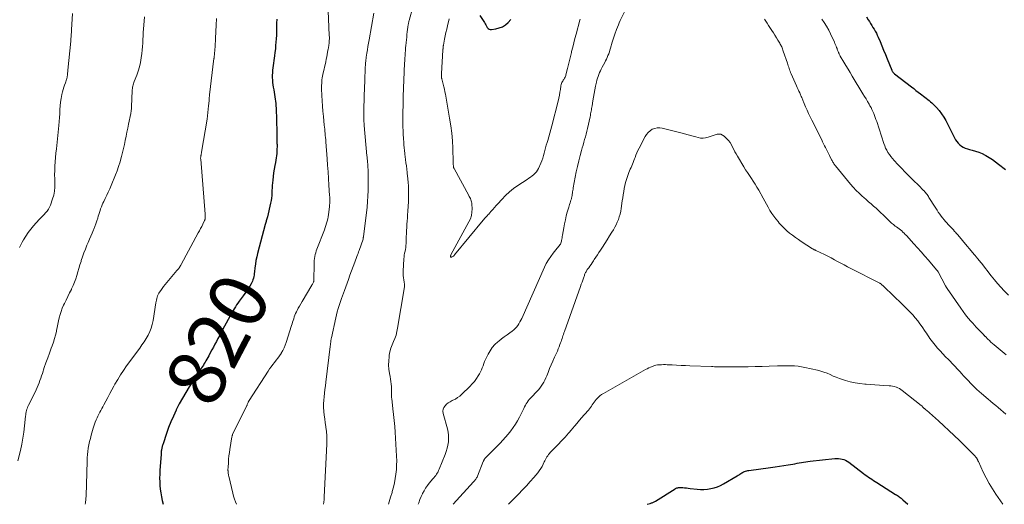
# Model space of a CAD drawing. Units: feet. Extents: x 2025000 to 2030029, y 550000 to 555000.
# Drawn here: x 2026202 to 2026545, y 550000 to 550168 of the extents above; entities that cross this region are included whole.
import ezdxf
from ezdxf.enums import TextEntityAlignment as Align

# ---------------------------------------------------------------- set-up
doc = ezdxf.new("R2010")
doc.units = ezdxf.units.FT
doc.header["$LTSCALE"] = 100
doc.header["$MEASUREMENT"] = 0
for name, color, linetype, lineweight in [('CONTOUR INDEX', 32, 'Continuous', 25), ('CONTOUR INDEX LABEL', 7, 'Continuous', 15), ('CONTOUR INTERMEDIATE', 40, 'Continuous', 15)]:
    doc.layers.add(name, color=color, linetype=linetype, lineweight=lineweight)
doc.styles.add('slant', font='romans.shx', dxfattribs={"oblique": 14.999978})

msp = doc.modelspace()

# ---------------------------------------------------------------- linework, layer by layer
at = {"layer": 'CONTOUR INDEX', "flags": 128}
for points, elevation in [([(2026291.62, 550168.61), (2026291.57, 550167.24), (2026291.56, 550165.43), (2026291.53, 550164.23), (2026291.5, 550163.04), (2026291.44, 550161.85), (2026291.36, 550160.66), (2026291.26, 550159.47), (2026291.15, 550158.29), (2026291.02, 550157.1), (2026290.87, 550155.92), (2026290.29, 550151.73), (2026290.2, 550150.89), (2026290.12, 550150.04), (2026290.09, 550149.2), (2026290.08, 550148.35), (2026290.11, 550147.5), (2026290.17, 550146.66), (2026290.28, 550145.82), (2026290.41, 550144.98), (2026290.58, 550144.09), (2026290.73, 550143.29), (2026290.87, 550142.5), (2026291, 550141.69), (2026291.12, 550140.89), (2026291.22, 550140.09), (2026291.31, 550139.28), (2026291.36, 550138.47), (2026291.4, 550137.66), (2026291.64, 550129.34), (2026291.66, 550128.37), (2026291.68, 550127.4), (2026291.7, 550126.43), (2026291.72, 550125.45), (2026291.73, 550125.08), (2026291.73, 550124.3), (2026291.71, 550123.52), (2026291.68, 550122.73), (2026291.63, 550121.95), (2026291.56, 550121.17), (2026291.46, 550120.39), (2026291.34, 550119.62), (2026291.2, 550118.85), (2026290.99, 550117.82), (2026290.74, 550116.54), (2026290.53, 550115.25), (2026290.36, 550113.96), (2026290.22, 550112.66), (2026290.13, 550111.76), (2026290.06, 550110.87), (2026290, 550109.98), (2026289.97, 550109.09), (2026289.95, 550108.2), (2026289.92, 550107.31), (2026289.84, 550106.43), (2026289.7, 550105.56), (2026289.52, 550104.69), (2026288.39, 550099.96), (2026288.3, 550099.62), (2026288.21, 550099.28), (2026288.11, 550098.94), (2026288.01, 550098.6), (2026287.91, 550098.27), (2026287.81, 550097.93), (2026287.71, 550097.59), (2026287.62, 550097.25), (2026284.98, 550087.24), (2026284.68, 550086), (2026284.42, 550084.75), (2026284.21, 550083.49), (2026284.04, 550082.23), (2026283.88, 550080.79), (2026283.81, 550080.24), (2026283.73, 550079.69), (2026283.63, 550079.15), (2026283.52, 550078.61), (2026283.37, 550078.08), (2026283.19, 550077.57), (2026282.96, 550077.08), (2026282.69, 550076.6), (2026282.22, 550075.82), (2026281.68, 550074.97), (2026281.13, 550074.13), (2026280.56, 550073.31), (2026279.98, 550072.49), (2026278.59, 550070.58), (2026278.14, 550069.94), (2026277.69, 550069.3), (2026277.27, 550068.64), (2026276.85, 550067.99), (2026276.44, 550067.32), (2026276.05, 550066.64), (2026275.66, 550065.96), (2026275.28, 550065.28), (2026272.23, 550059.62), (2026271.7, 550058.62), (2026271.16, 550057.63), (2026270.64, 550056.63), (2026270.12, 550055.63), (2026269.59, 550054.63), (2026269.06, 550053.64), (2026268.52, 550052.64), (2026267.98, 550051.66), (2026267, 550049.9), (2026266.71, 550049.4), (2026266.42, 550048.9), (2026266.12, 550048.41), (2026265.81, 550047.92), (2026265.5, 550047.43), (2026265.19, 550046.95), (2026264.87, 550046.46), (2026264.56, 550045.98), (2026261.2, 550040.78), (2026259.99, 550038.84), (2026258.83, 550036.88), (2026257.74, 550034.88), (2026256.7, 550032.85), (2026256.61, 550032.67), (2026255.69, 550030.69), (2026254.82, 550028.69), (2026254.03, 550026.66), (2026253.29, 550024.6), (2026252.1, 550021.02), (2026252.01, 550020.74), (2026251.92, 550020.45), (2026251.83, 550020.16), (2026251.75, 550019.87), (2026251.69, 550019.65), (2026251.65, 550019.46), (2026251.61, 550019.28), (2026251.57, 550019.09), (2026251.54, 550018.91), (2026251.5, 550018.71), (2026251.48, 550018.53), (2026251.46, 550018.35), (2026251.44, 550018.17), (2026251.42, 550017.99), (2026251.4, 550017.81), (2026251.39, 550017.63), (2026251.38, 550017.45), (2026250.99, 550011.73), (2026250.93, 550010.43), (2026250.9, 550009.12), (2026250.93, 550007.82), (2026250.99, 550006.52), (2026251.12, 550005.22), (2026251.28, 550003.93), (2026251.52, 550002.65), (2026251.8, 550001.37), (2026252.15, 550000)], 820), ([(2026362.32, 550169.92), (2026363.86, 550167.48), (2026364.12, 550167.06), (2026364.37, 550166.64), (2026364.62, 550166.22), (2026364.87, 550165.8), (2026365.16, 550165.46), (2026365.49, 550165.22), (2026365.88, 550165.11), (2026366.33, 550165.08), (2026367.85, 550165.3), (2026369.04, 550165.59), (2026370.16, 550166.02), (2026371.17, 550166.67), (2026372.11, 550167.45), (2026372.16, 550167.51), (2026373.03, 550168.48)], 800), ([(2026496.86, 550169.46), (2026497.44, 550168.45), (2026497.82, 550167.8), (2026498.22, 550167.13), (2026498.63, 550166.46), (2026499.04, 550165.79), (2026499.46, 550165.12), (2026499.86, 550164.44), (2026500.24, 550163.76), (2026500.58, 550163.05), (2026500.9, 550162.34), (2026501.53, 550160.84), (2026502.15, 550159.36), (2026502.76, 550157.88), (2026503.37, 550156.4), (2026503.97, 550154.92), (2026505.58, 550150.96), (2026505.66, 550150.77), (2026505.76, 550150.59), (2026505.87, 550150.42), (2026505.99, 550150.26), (2026506.12, 550150.1), (2026506.26, 550149.96), (2026506.42, 550149.82), (2026506.57, 550149.69), (2026512.46, 550145.1), (2026513.23, 550144.5), (2026514.01, 550143.9), (2026514.78, 550143.31), (2026515.56, 550142.72), (2026516.11, 550142.3), (2026516.62, 550141.92), (2026517.12, 550141.54), (2026517.62, 550141.15), (2026518.12, 550140.76), (2026518.61, 550140.37), (2026519.09, 550139.96), (2026519.56, 550139.53), (2026520.01, 550139.09), (2026521.12, 550137.96), (2026522.07, 550136.91), (2026522.94, 550135.8), (2026523.71, 550134.63), (2026524.41, 550133.4), (2026527.83, 550126.71), (2026528.23, 550126.07), (2026528.69, 550125.49), (2026529.23, 550124.99), (2026529.84, 550124.55), (2026530.5, 550124.18), (2026531.19, 550123.86), (2026531.9, 550123.6), (2026532.63, 550123.38), (2026533.55, 550123.14), (2026534.74, 550122.79), (2026535.9, 550122.39), (2026537.04, 550121.9), (2026538.14, 550121.35), (2026538.32, 550121.25), (2026539.47, 550120.58), (2026540.6, 550119.87), (2026541.7, 550119.11), (2026542.76, 550118.3), (2026545.18, 550116.38)], 800), ([(2026420.56, 550000), (2026421.54, 550000.3), (2026421.78, 550000.38), (2026422.02, 550000.46), (2026422.26, 550000.54), (2026422.5, 550000.63), (2026422.73, 550000.73), (2026422.96, 550000.84), (2026423.18, 550000.96), (2026423.4, 550001.09), (2026430.19, 550005.34), (2026430.41, 550005.47), (2026430.64, 550005.59), (2026430.88, 550005.69), (2026431.13, 550005.78), (2026431.38, 550005.84), (2026431.63, 550005.88), (2026431.88, 550005.89), (2026432.14, 550005.88), (2026432.9, 550005.8), (2026433.54, 550005.74), (2026434.18, 550005.67), (2026434.81, 550005.6), (2026435.45, 550005.53), (2026437.86, 550005.26), (2026439.06, 550005.19), (2026440.26, 550005.18), (2026441.45, 550005.28), (2026442.65, 550005.46), (2026443.81, 550005.74), (2026444.95, 550006.11), (2026446.05, 550006.59), (2026447.11, 550007.14), (2026451.83, 550009.9), (2026452.15, 550010.09), (2026452.46, 550010.29), (2026452.77, 550010.49), (2026453.08, 550010.7), (2026453.4, 550010.9), (2026453.72, 550011.08), (2026454.05, 550011.25), (2026454.39, 550011.39), (2026454.41, 550011.4), (2026454.77, 550011.52), (2026455.14, 550011.63), (2026455.51, 550011.71), (2026455.88, 550011.78), (2026463.45, 550012.78), (2026464.99, 550012.99), (2026466.53, 550013.22), (2026468.07, 550013.46), (2026469.61, 550013.72), (2026471.16, 550013.99), (2026471.92, 550014.12), (2026472.67, 550014.26), (2026473.43, 550014.4), (2026474.18, 550014.55), (2026474.94, 550014.69), (2026475.7, 550014.81), (2026476.46, 550014.91), (2026477.22, 550015), (2026485.81, 550015.87), (2026486.44, 550015.9), (2026487.08, 550015.9), (2026487.71, 550015.82), (2026488.34, 550015.71), (2026488.95, 550015.52), (2026489.53, 550015.29), (2026490.08, 550014.99), (2026490.61, 550014.64), (2026495.8, 550010.7), (2026496.36, 550010.29), (2026496.93, 550009.87), (2026497.51, 550009.47), (2026498.09, 550009.08), (2026498.67, 550008.69), (2026499.26, 550008.3), (2026499.85, 550007.92), (2026500.44, 550007.55), (2026506.95, 550003.46), (2026507.28, 550003.24), (2026507.6, 550003.03), (2026507.92, 550002.81), (2026508.23, 550002.58), (2026508.54, 550002.34), (2026508.84, 550002.1), (2026509.14, 550001.85), (2026509.43, 550001.59), (2026511.2, 550000)], 820)]:
    msp.add_lwpolyline(points, dxfattribs=dict(at, elevation=elevation))
at = {"layer": 'CONTOUR INTERMEDIATE', "flags": 128}
for points, elevation in [([(2026309.37, 550174.43), (2026309.92, 550162.93), (2026309.94, 550162.38), (2026309.94, 550161.83), (2026309.91, 550161.28), (2026309.88, 550160.73), (2026309.82, 550160.06), (2026309.8, 550159.85), (2026309.77, 550159.64), (2026309.74, 550159.43), (2026309.71, 550159.21), (2026309.68, 550159), (2026309.64, 550158.79), (2026309.61, 550158.58), (2026309.57, 550158.37), (2026309.35, 550157.15), (2026309.2, 550156.33), (2026309.04, 550155.51), (2026308.87, 550154.69), (2026308.69, 550153.87), (2026307.7, 550149.44), (2026307.57, 550148.82), (2026307.46, 550148.2), (2026307.38, 550147.58), (2026307.31, 550146.95), (2026307.27, 550146.33), (2026307.25, 550145.7), (2026307.24, 550145.07), (2026307.26, 550144.44), (2026307.36, 550142.06), (2026307.45, 550140.25), (2026307.57, 550138.43), (2026307.71, 550136.62), (2026307.87, 550134.8), (2026308.16, 550131.86), (2026308.23, 550131.13), (2026308.31, 550130.4), (2026308.38, 550129.66), (2026308.46, 550128.93), (2026308.53, 550128.2), (2026308.6, 550127.46), (2026308.67, 550126.73), (2026308.72, 550125.99), (2026309.16, 550120.12), (2026309.33, 550117.84), (2026309.49, 550115.55), (2026309.64, 550113.27), (2026309.79, 550110.98), (2026310.02, 550107.36), (2026310.05, 550106.89), (2026310.07, 550106.42), (2026310.08, 550105.94), (2026310.08, 550105.47), (2026310.08, 550104.99), (2026310.06, 550104.52), (2026310.03, 550104.05), (2026309.99, 550103.58), (2026309.77, 550101.5), (2026309.66, 550100.72), (2026309.54, 550099.95), (2026309.38, 550099.19), (2026309.19, 550098.43), (2026308.97, 550097.68), (2026308.74, 550096.94), (2026308.48, 550096.2), (2026308.21, 550095.46), (2026305.61, 550088.72), (2026305.38, 550088.09), (2026305.18, 550087.45), (2026305.01, 550086.8), (2026304.87, 550086.14), (2026304.76, 550085.48), (2026304.68, 550084.81), (2026304.63, 550084.14), (2026304.61, 550083.47), (2026304.55, 550077.87), (2026304.54, 550077.78), (2026304.54, 550077.7), (2026304.52, 550077.61), (2026304.51, 550077.53), (2026304.49, 550077.45), (2026304.47, 550077.36), (2026304.44, 550077.28), (2026304.4, 550077.21), (2026304.29, 550076.97), (2026304.19, 550076.77), (2026304.09, 550076.58), (2026303.99, 550076.39), (2026303.88, 550076.2), (2026300.43, 550070.48), (2026299.97, 550069.71), (2026299.53, 550068.93), (2026299.11, 550068.14), (2026298.7, 550067.35), (2026298.46, 550066.88), (2026298.2, 550066.31), (2026297.95, 550065.73), (2026297.73, 550065.13), (2026297.53, 550064.53), (2026297.35, 550063.93), (2026297.16, 550063.32), (2026296.98, 550062.72), (2026296.79, 550062.11), (2026294.96, 550056.27), (2026294.61, 550055.3), (2026294.21, 550054.35), (2026293.74, 550053.44), (2026293.22, 550052.55), (2026293.14, 550052.43), (2026292.61, 550051.63), (2026292.06, 550050.85), (2026291.48, 550050.08), (2026290.87, 550049.34), (2026290.27, 550048.59), (2026289.69, 550047.83), (2026289.14, 550047.05), (2026288.6, 550046.25), (2026282.03, 550036.06), (2026281.98, 550035.98), (2026281.94, 550035.9), (2026281.9, 550035.82), (2026281.86, 550035.74), (2026281.82, 550035.66), (2026281.78, 550035.58), (2026281.74, 550035.49), (2026281.71, 550035.41), (2026281.59, 550035.15), (2026281.49, 550034.93), (2026281.39, 550034.72), (2026281.29, 550034.5), (2026281.18, 550034.29), (2026276.28, 550024.26), (2026276.2, 550024.07), (2026276.14, 550023.88), (2026276.08, 550023.69), (2026276.04, 550023.5), (2026275.31, 550019.07), (2026275.15, 550017.96), (2026275, 550016.84), (2026274.89, 550015.71), (2026274.81, 550014.59), (2026274.69, 550012.7), (2026274.68, 550012.52), (2026274.67, 550012.33), (2026274.67, 550012.14), (2026274.67, 550011.96), (2026274.67, 550011.77), (2026274.68, 550011.59), (2026274.69, 550011.4), (2026274.7, 550011.21), (2026274.73, 550010.97), (2026274.76, 550010.66), (2026274.8, 550010.35), (2026274.86, 550010.05), (2026274.92, 550009.75), (2026276.32, 550003.86), (2026276.6, 550002.84), (2026276.91, 550001.82), (2026277.28, 550000.83), (2026277.62, 550000)], 816), ([(2026338.97, 550172.77), (2026337.69, 550168.18), (2026337.61, 550167.9), (2026337.54, 550167.61), (2026337.48, 550167.33), (2026337.42, 550167.04), (2026337.36, 550166.75), (2026337.32, 550166.46), (2026337.28, 550166.17), (2026337.24, 550165.87), (2026337.05, 550164.25), (2026336.95, 550163.32), (2026336.84, 550162.39), (2026336.75, 550161.45), (2026336.65, 550160.52), (2026336.64, 550160.43), (2026336.56, 550159.54), (2026336.48, 550158.65), (2026336.41, 550157.76), (2026336.34, 550156.87), (2026336.29, 550155.98), (2026336.23, 550155.09), (2026336.19, 550154.2), (2026336.14, 550153.31), (2026335.86, 550147.5), (2026335.84, 550147.1), (2026335.82, 550146.69), (2026335.8, 550146.29), (2026335.78, 550145.89), (2026335.76, 550145.48), (2026335.74, 550145.08), (2026335.72, 550144.68), (2026335.7, 550144.28), (2026335.69, 550144.03), (2026335.68, 550143.51), (2026335.66, 550142.98), (2026335.65, 550142.46), (2026335.64, 550141.93), (2026335.6, 550139.86), (2026335.58, 550138.29), (2026335.56, 550136.73), (2026335.55, 550135.17), (2026335.55, 550133.6), (2026335.55, 550132.47), (2026335.56, 550131.17), (2026335.59, 550129.87), (2026335.64, 550128.57), (2026335.71, 550127.28), (2026335.8, 550125.68), (2026335.84, 550125.18), (2026335.88, 550124.69), (2026335.93, 550124.19), (2026335.98, 550123.7), (2026336.04, 550123.2), (2026336.1, 550122.71), (2026336.16, 550122.21), (2026336.23, 550121.72), (2026336.46, 550119.9), (2026336.6, 550118.76), (2026336.74, 550117.62), (2026336.88, 550116.48), (2026337.01, 550115.34), (2026337.18, 550113.84), (2026337.22, 550113.45), (2026337.26, 550113.06), (2026337.3, 550112.67), (2026337.34, 550112.28), (2026337.38, 550111.89), (2026337.4, 550111.49), (2026337.42, 550111.1), (2026337.44, 550110.71), (2026337.49, 550108.9), (2026337.51, 550107.6), (2026337.51, 550106.3), (2026337.46, 550105.01), (2026337.39, 550103.71), (2026337.25, 550101.76), (2026337.17, 550100.66), (2026337.09, 550099.57), (2026337.01, 550098.47), (2026336.94, 550097.38), (2026336.87, 550096.28), (2026336.81, 550095.19), (2026336.75, 550094.09), (2026336.7, 550093), (2026336.61, 550090.61), (2026336.56, 550089.94), (2026336.49, 550089.28), (2026336.39, 550088.62), (2026336.26, 550087.97), (2026336.13, 550087.31), (2026336.02, 550086.66), (2026335.94, 550085.99), (2026335.88, 550085.33), (2026335.59, 550081.04), (2026335.58, 550080.27), (2026335.61, 550079.5), (2026335.7, 550078.75), (2026335.85, 550077.99), (2026335.98, 550077.24), (2026336.05, 550076.48), (2026336.03, 550075.72), (2026335.95, 550074.96), (2026333.7, 550061.27), (2026333.45, 550060.05), (2026333.13, 550058.85), (2026332.71, 550057.68), (2026332.22, 550056.54), (2026331.74, 550055.39), (2026331.33, 550054.22), (2026331.03, 550053.02), (2026330.79, 550051.8), (2026330.71, 550051.26), (2026330.58, 550049.82), (2026330.54, 550048.38), (2026330.64, 550046.94), (2026330.84, 550045.51), (2026331.06, 550044.37), (2026331.21, 550043.51), (2026331.34, 550042.64), (2026331.43, 550041.77), (2026331.51, 550040.9), (2026331.6, 550039.61), (2026331.61, 550039.38), (2026331.61, 550039.15), (2026331.6, 550038.92), (2026331.58, 550038.68), (2026331.56, 550038.45), (2026331.55, 550038.22), (2026331.55, 550037.99), (2026331.55, 550037.76), (2026331.55, 550037.73), (2026331.57, 550037.49), (2026331.59, 550037.25), (2026331.61, 550037.01), (2026331.64, 550036.76), (2026332.08, 550033.19), (2026332.31, 550031.16), (2026332.51, 550029.13), (2026332.68, 550027.1), (2026332.82, 550025.06), (2026333.31, 550016.69), (2026333.36, 550015.14), (2026333.35, 550013.6), (2026333.26, 550012.05), (2026333.11, 550010.51), (2026332.89, 550008.98), (2026332.61, 550007.45), (2026332.25, 550005.95), (2026331.84, 550004.45), (2026331.74, 550004.14), (2026331.25, 550002.5), (2026330.75, 550000.85), (2026330.49, 550000)], 808), ([(2026340.87, 550000), (2026341.05, 550000.56), (2026341.44, 550001.62), (2026341.87, 550002.66), (2026342.33, 550003.69), (2026342.38, 550003.79), (2026342.88, 550004.73), (2026343.42, 550005.65), (2026344.04, 550006.51), (2026344.7, 550007.34), (2026345.99, 550008.84), (2026346.31, 550009.23), (2026346.63, 550009.62), (2026346.93, 550010.02), (2026347.22, 550010.43), (2026347.49, 550010.85), (2026347.74, 550011.29), (2026347.96, 550011.74), (2026348.16, 550012.19), (2026350.2, 550017.28), (2026350.58, 550018.37), (2026350.91, 550019.46), (2026351.15, 550020.58), (2026351.34, 550021.71), (2026351.41, 550022.85), (2026351.39, 550023.98), (2026351.25, 550025.1), (2026351.01, 550026.22), (2026349.53, 550031.62), (2026349.45, 550032.34), (2026349.51, 550033.02), (2026349.78, 550033.65), (2026350.18, 550034.25), (2026350.74, 550034.78), (2026351.33, 550035.26), (2026351.98, 550035.67), (2026352.66, 550036.03), (2026352.95, 550036.16), (2026353.78, 550036.59), (2026354.57, 550037.08), (2026355.31, 550037.64), (2026356.01, 550038.25), (2026358.87, 550041), (2026359.68, 550041.85), (2026360.44, 550042.74), (2026361.12, 550043.69), (2026361.74, 550044.69), (2026362.15, 550045.4), (2026362.51, 550046.08), (2026362.85, 550046.77), (2026363.15, 550047.47), (2026363.42, 550048.19), (2026363.68, 550048.91), (2026363.96, 550049.62), (2026364.27, 550050.32), (2026364.6, 550051.02), (2026365.16, 550052.16), (2026365.85, 550053.37), (2026366.64, 550054.5), (2026367.56, 550055.52), (2026368.58, 550056.46), (2026368.92, 550056.75), (2026369.86, 550057.49), (2026370.8, 550058.23), (2026371.76, 550058.94), (2026372.73, 550059.64), (2026373.53, 550060.2), (2026374.08, 550060.64), (2026374.59, 550061.11), (2026375.06, 550061.63), (2026375.48, 550062.18), (2026375.86, 550062.78), (2026376.22, 550063.38), (2026376.55, 550064), (2026376.86, 550064.64), (2026384.77, 550082.46), (2026385.41, 550083.76), (2026386.13, 550085.01), (2026386.94, 550086.2), (2026387.83, 550087.34), (2026389.23, 550088.99), (2026389.46, 550089.28), (2026389.69, 550089.57), (2026389.91, 550089.87), (2026390.13, 550090.17), (2026390.32, 550090.48), (2026390.48, 550090.81), (2026390.6, 550091.15), (2026390.7, 550091.51), (2026390.74, 550091.69), (2026390.82, 550092.15), (2026390.91, 550092.61), (2026390.99, 550093.07), (2026391.07, 550093.53), (2026391.5, 550096.15), (2026391.75, 550097.52), (2026392.04, 550098.89), (2026392.37, 550100.24), (2026392.73, 550101.59), (2026393.22, 550103.27), (2026393.37, 550103.77), (2026393.52, 550104.27), (2026393.68, 550104.77), (2026393.84, 550105.26), (2026394, 550105.74), (2026394.08, 550106), (2026394.15, 550106.25), (2026394.22, 550106.51), (2026394.28, 550106.77), (2026394.33, 550107.03), (2026394.38, 550107.29), (2026394.42, 550107.55), (2026394.46, 550107.82), (2026394.52, 550108.19), (2026394.58, 550108.64), (2026394.65, 550109.09), (2026394.72, 550109.54), (2026394.8, 550109.99), (2026395.47, 550113.73), (2026395.84, 550115.61), (2026396.23, 550117.49), (2026396.68, 550119.35), (2026397.17, 550121.2), (2026397.66, 550122.98), (2026397.92, 550123.94), (2026398.19, 550124.9), (2026398.47, 550125.85), (2026398.75, 550126.81), (2026399.02, 550127.76), (2026399.28, 550128.72), (2026399.52, 550129.69), (2026399.75, 550130.66), (2026400.65, 550134.73), (2026400.76, 550135.21), (2026400.85, 550135.69), (2026400.94, 550136.17), (2026401.03, 550136.65), (2026401.11, 550137.13), (2026401.18, 550137.61), (2026401.26, 550138.09), (2026401.34, 550138.58), (2026401.6, 550140.22), (2026401.81, 550141.52), (2026402.05, 550142.82), (2026402.31, 550144.12), (2026402.58, 550145.41), (2026402.89, 550146.78), (2026403.05, 550147.45), (2026403.24, 550148.11), (2026403.46, 550148.77), (2026403.69, 550149.42), (2026403.96, 550150.06), (2026404.24, 550150.69), (2026404.54, 550151.31), (2026404.86, 550151.92), (2026405.74, 550153.56), (2026406.05, 550154.16), (2026406.35, 550154.76), (2026406.62, 550155.38), (2026406.88, 550156), (2026407.12, 550156.63), (2026407.35, 550157.26), (2026407.55, 550157.91), (2026407.74, 550158.55), (2026408.34, 550160.71), (2026408.54, 550161.39), (2026408.75, 550162.07), (2026408.98, 550162.74), (2026409.22, 550163.41), (2026409.85, 550165.1), (2026410.16, 550165.88), (2026410.48, 550166.66), (2026410.82, 550167.43), (2026411.17, 550168.19), (2026413.97, 550174)], 808), ([(2026245.68, 550169.43), (2026245.4, 550166.54), (2026245.29, 550165.3), (2026245.2, 550164.07), (2026245.14, 550162.83), (2026245.09, 550161.59), (2026245.04, 550160.35), (2026244.96, 550159.12), (2026244.85, 550157.89), (2026244.7, 550156.66), (2026244.5, 550155.17), (2026244.23, 550153.63), (2026243.89, 550152.1), (2026243.44, 550150.6), (2026242.91, 550149.13), (2026242.06, 550146.99), (2026241.92, 550146.59), (2026241.78, 550146.19), (2026241.66, 550145.78), (2026241.55, 550145.37), (2026241.47, 550144.96), (2026241.4, 550144.54), (2026241.35, 550144.12), (2026241.32, 550143.7), (2026241.11, 550138.25), (2026241.1, 550137.95), (2026241.08, 550137.65), (2026241.05, 550137.36), (2026241.03, 550137.06), (2026240.99, 550136.76), (2026240.95, 550136.47), (2026240.9, 550136.17), (2026240.85, 550135.88), (2026240.09, 550132.19), (2026239.8, 550130.77), (2026239.51, 550129.35), (2026239.22, 550127.93), (2026238.93, 550126.51), (2026238.63, 550125.09), (2026238.32, 550123.68), (2026237.98, 550122.27), (2026237.63, 550120.86), (2026237.55, 550120.56), (2026237.12, 550119.02), (2026236.64, 550117.49), (2026236.11, 550115.98), (2026235.53, 550114.49), (2026234.02, 550110.83), (2026233.54, 550109.68), (2026233.03, 550108.54), (2026232.5, 550107.42), (2026231.95, 550106.3), (2026231.46, 550105.32), (2026231.16, 550104.69), (2026230.88, 550104.06), (2026230.62, 550103.41), (2026230.38, 550102.76), (2026230.16, 550102.1), (2026229.95, 550101.44), (2026229.74, 550100.78), (2026229.55, 550100.11), (2026229.37, 550099.49), (2026229.07, 550098.52), (2026228.75, 550097.55), (2026228.4, 550096.6), (2026228.03, 550095.65), (2026227.91, 550095.36), (2026227.46, 550094.28), (2026227, 550093.2), (2026226.53, 550092.12), (2026226.06, 550091.04), (2026225.61, 550090.03), (2026225.05, 550088.72), (2026224.54, 550087.4), (2026224.07, 550086.06), (2026223.63, 550084.71), (2026223.54, 550084.4), (2026223.18, 550083.2), (2026222.82, 550081.99), (2026222.47, 550080.78), (2026222.12, 550079.57), (2026221.73, 550078.38), (2026221.31, 550077.2), (2026220.82, 550076.04), (2026220.29, 550074.91), (2026220.18, 550074.7), (2026219.57, 550073.46), (2026218.96, 550072.23), (2026218.35, 550070.99), (2026217.75, 550069.76), (2026217.47, 550069.19), (2026217.01, 550068.14), (2026216.6, 550067.07), (2026216.27, 550065.98), (2026215.99, 550064.87), (2026215.75, 550063.75), (2026215.51, 550062.62), (2026215.28, 550061.5), (2026215.05, 550060.37), (2026214.99, 550060.09), (2026214.7, 550058.83), (2026214.37, 550057.59), (2026213.98, 550056.36), (2026213.55, 550055.14), (2026213.2, 550054.23), (2026212.57, 550052.56), (2026211.96, 550050.89), (2026211.36, 550049.21), (2026210.78, 550047.53), (2026210.1, 550045.5), (2026209.82, 550044.67), (2026209.54, 550043.84), (2026209.25, 550043.01), (2026208.97, 550042.18), (2026208.66, 550041.36), (2026208.34, 550040.55), (2026207.98, 550039.75), (2026207.6, 550038.97), (2026205.28, 550034.41), (2026205.07, 550033.97), (2026204.88, 550033.51), (2026204.73, 550033.05), (2026204.6, 550032.58), (2026204.49, 550032.1), (2026204.4, 550031.61), (2026204.33, 550031.13), (2026204.27, 550030.64), (2026203.93, 550027.29), (2026203.67, 550025.13), (2026203.35, 550022.98), (2026202.94, 550020.85), (2026202.46, 550018.73), (2026201.57, 550015.13)], 828), ([(2026220.63, 550170.57), (2026220.28, 550164.96), (2026220.25, 550164.46), (2026220.21, 550163.97), (2026220.17, 550163.47), (2026220.13, 550162.97), (2026220.09, 550162.47), (2026220.04, 550161.97), (2026220, 550161.48), (2026219.95, 550160.98), (2026218.99, 550150.91), (2026218.96, 550150.6), (2026218.93, 550150.29), (2026218.9, 550149.98), (2026218.87, 550149.67), (2026218.85, 550149.52), (2026218.83, 550149.28), (2026218.8, 550149.05), (2026218.78, 550148.82), (2026218.74, 550148.59), (2026218.7, 550148.37), (2026218.66, 550148.14), (2026218.59, 550147.92), (2026218.52, 550147.7), (2026218.12, 550146.55), (2026217.85, 550145.76), (2026217.59, 550144.96), (2026217.36, 550144.16), (2026217.13, 550143.35), (2026216.88, 550142.42), (2026216.59, 550141.13), (2026216.37, 550139.83), (2026216.24, 550138.53), (2026216.18, 550137.21), (2026216.18, 550137.13), (2026216.15, 550135.77), (2026216.09, 550134.41), (2026215.98, 550133.06), (2026215.86, 550131.7), (2026214.96, 550123.59), (2026214.81, 550122.09), (2026214.67, 550120.59), (2026214.55, 550119.09), (2026214.45, 550117.59), (2026214.44, 550117.44), (2026214.38, 550116.01), (2026214.35, 550114.58), (2026214.38, 550113.15), (2026214.44, 550111.72), (2026214.44, 550110.3), (2026214.33, 550108.89), (2026214.05, 550107.51), (2026213.66, 550106.15), (2026212.9, 550103.99), (2026212.59, 550103.26), (2026212.22, 550102.57), (2026211.76, 550101.92), (2026211.24, 550101.32), (2026210.68, 550100.74), (2026210.13, 550100.15), (2026209.58, 550099.56), (2026209.03, 550098.97), (2026207.04, 550096.82), (2026206.06, 550095.68), (2026205.14, 550094.49), (2026204.31, 550093.25), (2026203.53, 550091.96), (2026203.04, 550091.08), (2026202.58, 550090.19), (2026202.16, 550089.28)], 832), ([(2026270.67, 550168.84), (2026270.57, 550166.6), (2026270.35, 550161.99), (2026270.29, 550161.01), (2026270.23, 550160.02), (2026270.17, 550159.04), (2026270.09, 550158.05), (2026269.96, 550156.46), (2026269.95, 550156.27), (2026269.93, 550156.08), (2026269.91, 550155.9), (2026269.88, 550155.71), (2026269.86, 550155.52), (2026269.84, 550155.34), (2026269.81, 550155.15), (2026269.79, 550154.96), (2026268.24, 550142.34), (2026268.21, 550142.08), (2026268.19, 550141.82), (2026268.16, 550141.56), (2026268.15, 550141.3), (2026268.13, 550141.04), (2026268.11, 550140.78), (2026268.1, 550140.52), (2026268.08, 550140.26), (2026267.94, 550138.47), (2026267.83, 550137.32), (2026267.71, 550136.16), (2026267.55, 550135.02), (2026267.38, 550133.87), (2026265.47, 550122.36), (2026265.42, 550122.12), (2026265.38, 550121.89), (2026265.34, 550121.65), (2026265.29, 550121.41), (2026265.26, 550121.23), (2026265.23, 550121.08), (2026265.21, 550120.93), (2026265.19, 550120.78), (2026265.18, 550120.62), (2026265.17, 550120.47), (2026265.17, 550120.32), (2026265.17, 550120.16), (2026265.18, 550120.01), (2026266.76, 550100.85), (2026266.78, 550100.61), (2026266.79, 550100.37), (2026266.79, 550100.13), (2026266.79, 550099.89), (2026266.79, 550099.7), (2026266.78, 550099.56), (2026266.77, 550099.42), (2026266.74, 550099.28), (2026266.71, 550099.14), (2026266.67, 550099), (2026266.62, 550098.87), (2026266.57, 550098.74), (2026266.51, 550098.61), (2026265.9, 550097.35), (2026265.52, 550096.6), (2026265.14, 550095.85), (2026264.75, 550095.1), (2026264.35, 550094.36), (2026258.39, 550083.39), (2026258.23, 550083.1), (2026258.06, 550082.82), (2026257.89, 550082.54), (2026257.71, 550082.26), (2026257.53, 550081.99), (2026257.34, 550081.73), (2026257.14, 550081.47), (2026256.93, 550081.22), (2026253.35, 550077.05), (2026252.8, 550076.39), (2026252.27, 550075.73), (2026251.76, 550075.05), (2026251.26, 550074.36), (2026250.85, 550073.78), (2026250.59, 550073.36), (2026250.36, 550072.92), (2026250.18, 550072.46), (2026250.04, 550071.98), (2026249.92, 550071.49), (2026249.82, 550071), (2026249.72, 550070.5), (2026249.63, 550070.01), (2026248.6, 550063.85), (2026248.32, 550062.55), (2026247.95, 550061.28), (2026247.45, 550060.04), (2026246.87, 550058.84), (2026246.2, 550057.68), (2026245.5, 550056.53), (2026244.76, 550055.41), (2026243.98, 550054.32), (2026239.41, 550048.1), (2026238.32, 550046.56), (2026237.28, 550045), (2026236.3, 550043.4), (2026235.36, 550041.77), (2026234.96, 550041.04), (2026234.25, 550039.75), (2026233.55, 550038.46), (2026232.86, 550037.16), (2026232.18, 550035.86), (2026231.49, 550034.54), (2026231.15, 550033.89), (2026230.81, 550033.25), (2026230.46, 550032.61), (2026230.11, 550031.98), (2026229.76, 550031.34), (2026229.43, 550030.69), (2026229.12, 550030.04), (2026228.83, 550029.37), (2026228.8, 550029.31), (2026228.52, 550028.6), (2026228.25, 550027.89), (2026228.01, 550027.17), (2026227.79, 550026.44), (2026227.09, 550024.04), (2026226.79, 550022.93), (2026226.52, 550021.81), (2026226.29, 550020.69), (2026226.08, 550019.55), (2026225.92, 550018.41), (2026225.79, 550017.27), (2026225.71, 550016.12), (2026225.66, 550014.97), (2026225.46, 550006.91), (2026225.42, 550005.63), (2026225.36, 550004.34), (2026225.29, 550003.06), (2026225.19, 550001.78), (2026225.08, 550000.5), (2026225.03, 550000)], 824), ([(2026325.39, 550170.69), (2026323.74, 550161.44), (2026323.54, 550160.29), (2026323.35, 550159.14), (2026323.16, 550157.98), (2026322.98, 550156.83), (2026322.77, 550155.5), (2026322.7, 550155.01), (2026322.64, 550154.52), (2026322.58, 550154.02), (2026322.53, 550153.53), (2026322.5, 550153.04), (2026322.46, 550152.54), (2026322.43, 550152.05), (2026322.41, 550151.55), (2026322.36, 550150.16), (2026322.32, 550148.97), (2026322.28, 550147.78), (2026322.24, 550146.59), (2026322.2, 550145.4), (2026321.94, 550137.37), (2026321.92, 550136.65), (2026321.92, 550135.94), (2026321.92, 550135.22), (2026321.93, 550134.5), (2026321.96, 550133.78), (2026321.99, 550133.07), (2026322.04, 550132.35), (2026322.09, 550131.63), (2026323.03, 550121.15), (2026323.06, 550120.85), (2026323.08, 550120.55), (2026323.12, 550120.25), (2026323.15, 550119.96), (2026323.18, 550119.66), (2026323.21, 550119.36), (2026323.23, 550119.06), (2026323.26, 550118.76), (2026323.28, 550118.43), (2026323.32, 550117.96), (2026323.35, 550117.49), (2026323.37, 550117.02), (2026323.39, 550116.55), (2026323.43, 550115.25), (2026323.46, 550114.13), (2026323.48, 550113.01), (2026323.48, 550111.89), (2026323.47, 550110.77), (2026323.44, 550109.11), (2026323.37, 550107.16), (2026323.26, 550105.21), (2026323.09, 550103.27), (2026322.87, 550101.33), (2026321.81, 550093.05), (2026321.79, 550092.94), (2026321.78, 550092.82), (2026321.76, 550092.71), (2026321.75, 550092.6), (2026321.73, 550092.41), (2026321.72, 550092.39), (2026321.72, 550092.37), (2026321.72, 550092.35), (2026321.71, 550092.34), (2026321.7, 550092.27), (2026321.7, 550092.25), (2026321.69, 550092.23), (2026321.69, 550092.21), (2026321.68, 550092.2), (2026320.3, 550088.26), (2026320.12, 550087.73), (2026319.93, 550087.2), (2026319.74, 550086.68), (2026319.54, 550086.16), (2026318.79, 550084.17), (2026318.22, 550082.66), (2026317.66, 550081.14), (2026317.1, 550079.62), (2026316.55, 550078.1), (2026315.18, 550074.32), (2026315.07, 550074.02), (2026314.96, 550073.71), (2026314.85, 550073.41), (2026314.74, 550073.1), (2026314.64, 550072.79), (2026314.53, 550072.48), (2026314.42, 550072.18), (2026314.31, 550071.87), (2026314.3, 550071.84), (2026314.18, 550071.52), (2026314.06, 550071.2), (2026313.95, 550070.87), (2026313.84, 550070.55), (2026313.34, 550069.08), (2026313, 550068.02), (2026312.68, 550066.95), (2026312.4, 550065.87), (2026312.15, 550064.78), (2026310.67, 550057.87), (2026310.61, 550057.59), (2026310.56, 550057.32), (2026310.51, 550057.04), (2026310.47, 550056.77), (2026310.46, 550056.67), (2026310.43, 550056.44), (2026310.4, 550056.21), (2026310.37, 550055.98), (2026310.35, 550055.75), (2026310.32, 550055.51), (2026310.3, 550055.28), (2026310.27, 550055.05), (2026310.24, 550054.82), (2026308.71, 550042.46), (2026308.56, 550041.19), (2026308.4, 550039.93), (2026308.24, 550038.67), (2026308.09, 550037.41), (2026307.97, 550036.15), (2026307.92, 550034.89), (2026307.95, 550033.63), (2026308.03, 550032.36), (2026308.04, 550032.28), (2026308.18, 550030.98), (2026308.34, 550029.67), (2026308.51, 550028.37), (2026308.68, 550027.08), (2026308.73, 550026.76), (2026308.9, 550025.3), (2026309.01, 550023.84), (2026309.04, 550022.37), (2026309.01, 550020.9), (2026308.18, 550002.63), (2026308.12, 550001.7), (2026308.02, 550000.78), (2026307.9, 550000)], 812), ([(2026351.57, 550168.74), (2026351.03, 550166.35), (2026350.77, 550165.19), (2026350.52, 550164.02), (2026350.28, 550162.85), (2026350.04, 550161.68), (2026349.65, 550159.63), (2026349.62, 550159.48), (2026349.59, 550159.33), (2026349.57, 550159.18), (2026349.55, 550159.03), (2026349.55, 550159.01), (2026349.53, 550158.87), (2026349.52, 550158.73), (2026349.5, 550158.59), (2026349.49, 550158.45), (2026349.48, 550158.31), (2026349.46, 550158.17), (2026349.45, 550158.03), (2026349.44, 550157.89), (2026348.93, 550149.8), (2026348.92, 550149.59), (2026348.91, 550149.37), (2026348.91, 550149.16), (2026348.92, 550148.95), (2026348.92, 550148.89), (2026348.93, 550148.7), (2026348.95, 550148.52), (2026348.98, 550148.34), (2026349.01, 550148.15), (2026349.04, 550147.97), (2026349.08, 550147.79), (2026349.13, 550147.61), (2026349.17, 550147.44), (2026349.55, 550146.05), (2026349.77, 550145.18), (2026349.97, 550144.3), (2026350.16, 550143.42), (2026350.33, 550142.54), (2026351.79, 550134.23), (2026352.19, 550131.62), (2026352.52, 550129.01), (2026352.73, 550126.38), (2026352.87, 550123.75), (2026353.02, 550118.94), (2026353.03, 550118.71), (2026353.04, 550118.48), (2026353.05, 550118.25), (2026353.07, 550118.01), (2026353.08, 550117.8), (2026353.09, 550117.68), (2026353.11, 550117.55), (2026353.12, 550117.43), (2026353.14, 550117.3), (2026353.16, 550117.19), (2026353.17, 550117.12), (2026353.18, 550117.06), (2026353.2, 550116.99), (2026353.22, 550116.93), (2026353.24, 550116.86), (2026353.26, 550116.8), (2026353.29, 550116.74), (2026353.32, 550116.68), (2026358.42, 550107.36), (2026358.62, 550106.99), (2026358.81, 550106.63), (2026359, 550106.26), (2026359.18, 550105.89), (2026359.33, 550105.51), (2026359.45, 550105.12), (2026359.52, 550104.72), (2026359.55, 550104.31), (2026359.6, 550102.71), (2026359.54, 550101.52), (2026359.36, 550100.36), (2026359, 550099.24), (2026358.51, 550098.15), (2026352.22, 550086.7), (2026352.18, 550086.62), (2026352.15, 550086.54), (2026352.12, 550086.45), (2026352.1, 550086.36), (2026352.06, 550086.19), (2026352.05, 550086.12), (2026352.09, 550086.01), (2026352.1, 550086), (2026352.12, 550085.98), (2026352.14, 550085.97), (2026352.36, 550085.96), (2026352.45, 550085.96), (2026352.54, 550085.98), (2026352.63, 550086.01), (2026352.71, 550086.05), (2026352.91, 550086.17), (2026353.08, 550086.28), (2026353.24, 550086.41), (2026353.39, 550086.55), (2026353.53, 550086.71), (2026363.41, 550098.73), (2026363.68, 550099.05), (2026363.96, 550099.36), (2026364.24, 550099.67), (2026364.53, 550099.97), (2026364.81, 550100.27), (2026365.1, 550100.58), (2026365.38, 550100.88), (2026365.66, 550101.19), (2026366.28, 550101.88), (2026366.86, 550102.54), (2026367.44, 550103.2), (2026368.03, 550103.85), (2026368.61, 550104.51), (2026369.93, 550106), (2026371.23, 550107.34), (2026372.58, 550108.61), (2026374.04, 550109.77), (2026375.56, 550110.85), (2026378.77, 550112.94), (2026379.35, 550113.33), (2026379.92, 550113.74), (2026380.48, 550114.16), (2026381.02, 550114.59), (2026381.53, 550115.07), (2026381.98, 550115.58), (2026382.35, 550116.15), (2026382.68, 550116.76), (2026383.47, 550118.56), (2026383.83, 550119.43), (2026384.16, 550120.31), (2026384.44, 550121.2), (2026384.69, 550122.11), (2026384.92, 550123.02), (2026385.16, 550123.93), (2026385.42, 550124.84), (2026385.68, 550125.74), (2026385.9, 550126.48), (2026386.27, 550127.75), (2026386.64, 550129.03), (2026386.99, 550130.31), (2026387.32, 550131.59), (2026389.54, 550140.18), (2026389.78, 550141.18), (2026390, 550142.2), (2026390.18, 550143.22), (2026390.34, 550144.24), (2026390.51, 550145.5), (2026390.59, 550145.89), (2026390.7, 550146.27), (2026390.86, 550146.63), (2026391.05, 550146.98), (2026391.15, 550147.15), (2026391.31, 550147.41), (2026391.47, 550147.67), (2026391.63, 550147.93), (2026391.79, 550148.19), (2026391.93, 550148.46), (2026392.06, 550148.74), (2026392.16, 550149.02), (2026392.25, 550149.31), (2026392.81, 550151.51), (2026393.17, 550152.91), (2026393.51, 550154.31), (2026393.85, 550155.72), (2026394.17, 550157.12), (2026394.23, 550157.37), (2026394.59, 550158.89), (2026394.96, 550160.41), (2026395.35, 550161.93), (2026395.76, 550163.44), (2026397.11, 550168.31), (2026397.19, 550168.6)], 804), ([(2026461.29, 550168.66), (2026461.79, 550167.94), (2026462.27, 550167.22), (2026462.75, 550166.49), (2026463.9, 550164.73), (2026464.44, 550163.9), (2026464.97, 550163.07), (2026465.49, 550162.22), (2026466, 550161.38), (2026466.63, 550160.33), (2026466.82, 550160), (2026466.99, 550159.67), (2026467.16, 550159.33), (2026467.32, 550158.99), (2026467.46, 550158.64), (2026467.6, 550158.29), (2026467.73, 550157.93), (2026467.86, 550157.58), (2026469.29, 550153.3), (2026469.44, 550152.84), (2026469.59, 550152.39), (2026469.75, 550151.93), (2026469.9, 550151.48), (2026470.07, 550151.02), (2026470.24, 550150.57), (2026470.42, 550150.13), (2026470.61, 550149.68), (2026472.47, 550145.48), (2026472.74, 550144.86), (2026473.02, 550144.24), (2026473.3, 550143.62), (2026473.58, 550143), (2026473.87, 550142.39), (2026474.01, 550142.08), (2026474.14, 550141.76), (2026474.27, 550141.45), (2026474.4, 550141.13), (2026474.52, 550140.81), (2026474.65, 550140.49), (2026474.78, 550140.18), (2026474.91, 550139.86), (2026475.64, 550138.17), (2026476.15, 550137.01), (2026476.67, 550135.86), (2026477.21, 550134.72), (2026477.77, 550133.58), (2026481.22, 550126.67), (2026481.56, 550126), (2026481.9, 550125.32), (2026482.24, 550124.65), (2026482.59, 550123.99), (2026482.93, 550123.32), (2026483.27, 550122.65), (2026483.61, 550121.97), (2026483.94, 550121.3), (2026484.67, 550119.8), (2026484.82, 550119.51), (2026484.97, 550119.23), (2026485.12, 550118.95), (2026485.28, 550118.67), (2026485.45, 550118.39), (2026485.63, 550118.13), (2026485.82, 550117.87), (2026486.02, 550117.61), (2026491.26, 550111.32), (2026492.22, 550110.22), (2026493.22, 550109.14), (2026494.26, 550108.11), (2026495.34, 550107.12), (2026495.84, 550106.68), (2026496.69, 550105.93), (2026497.55, 550105.18), (2026498.41, 550104.43), (2026499.27, 550103.68), (2026500.13, 550102.93), (2026500.97, 550102.16), (2026501.8, 550101.38), (2026502.62, 550100.58), (2026504.34, 550098.86), (2026504.94, 550098.3), (2026505.55, 550097.75), (2026506.18, 550097.23), (2026506.83, 550096.73), (2026507.23, 550096.43), (2026507.69, 550096.09), (2026508.15, 550095.74), (2026508.6, 550095.38), (2026509.05, 550095.01), (2026509.49, 550094.64), (2026509.91, 550094.25), (2026510.32, 550093.85), (2026510.72, 550093.43), (2026513.33, 550090.57), (2026514.61, 550089.15), (2026515.88, 550087.73), (2026517.13, 550086.29), (2026518.38, 550084.85), (2026521.22, 550081.54), (2026521.28, 550081.45), (2026521.35, 550081.37), (2026521.41, 550081.28), (2026521.48, 550081.2), (2026521.54, 550081.11), (2026521.59, 550081.02), (2026521.65, 550080.93), (2026521.7, 550080.83), (2026524.3, 550075.97), (2026524.36, 550075.85), (2026524.43, 550075.73), (2026524.5, 550075.61), (2026524.57, 550075.49), (2026524.64, 550075.37), (2026524.71, 550075.25), (2026524.78, 550075.14), (2026524.86, 550075.02), (2026529.63, 550068.17), (2026530.46, 550067.01), (2026531.31, 550065.87), (2026532.21, 550064.76), (2026533.12, 550063.66), (2026533.76, 550062.92), (2026534.38, 550062.22), (2026535.01, 550061.53), (2026535.66, 550060.85), (2026536.32, 550060.18), (2026537.47, 550059.03), (2026537.56, 550058.94), (2026537.65, 550058.85), (2026537.74, 550058.76), (2026537.82, 550058.67), (2026537.91, 550058.58), (2026538, 550058.49), (2026538.09, 550058.39), (2026538.18, 550058.3), (2026539.03, 550057.44), (2026539.55, 550056.93), (2026540.08, 550056.42), (2026540.63, 550055.94), (2026541.18, 550055.46), (2026545.4, 550051.92)], 808), ([(2026481.29, 550168.67), (2026482.14, 550167.44), (2026482.93, 550166.18), (2026483.65, 550164.88), (2026484.31, 550163.54), (2026485.65, 550160.65), (2026485.85, 550160.2), (2026486.05, 550159.75), (2026486.23, 550159.3), (2026486.4, 550158.84), (2026486.56, 550158.42), (2026486.65, 550158.17), (2026486.74, 550157.92), (2026486.84, 550157.67), (2026486.94, 550157.42), (2026486.98, 550157.31), (2026487.06, 550157.12), (2026487.14, 550156.93), (2026487.22, 550156.75), (2026487.31, 550156.56), (2026487.39, 550156.37), (2026487.49, 550156.19), (2026487.58, 550156.01), (2026487.69, 550155.83), (2026488.93, 550153.75), (2026489.65, 550152.53), (2026490.38, 550151.31), (2026491.11, 550150.1), (2026491.84, 550148.89), (2026495.58, 550142.71), (2026496.12, 550141.81), (2026496.66, 550140.91), (2026497.19, 550140), (2026497.71, 550139.1), (2026498.02, 550138.57), (2026498.38, 550137.92), (2026498.72, 550137.26), (2026499.03, 550136.58), (2026499.33, 550135.9), (2026499.6, 550135.21), (2026499.86, 550134.51), (2026500.11, 550133.81), (2026500.35, 550133.1), (2026502.84, 550125.44), (2026503.14, 550124.63), (2026503.47, 550123.84), (2026503.86, 550123.07), (2026504.29, 550122.32), (2026504.77, 550121.59), (2026505.27, 550120.89), (2026505.81, 550120.22), (2026506.38, 550119.57), (2026507.7, 550118.14), (2026508.96, 550116.8), (2026510.23, 550115.47), (2026511.53, 550114.17), (2026512.84, 550112.88), (2026515.23, 550110.57), (2026515.59, 550110.21), (2026515.96, 550109.84), (2026516.32, 550109.48), (2026516.67, 550109.11), (2026516.82, 550108.95), (2026517.09, 550108.65), (2026517.36, 550108.34), (2026517.61, 550108.03), (2026517.86, 550107.7), (2026518.1, 550107.37), (2026518.33, 550107.04), (2026518.55, 550106.7), (2026518.77, 550106.35), (2026520.44, 550103.66), (2026520.89, 550102.96), (2026521.34, 550102.26), (2026521.8, 550101.57), (2026522.27, 550100.89), (2026522.75, 550100.21), (2026523.26, 550099.56), (2026523.79, 550098.92), (2026524.33, 550098.3), (2026525.72, 550096.79), (2026526.16, 550096.31), (2026526.6, 550095.83), (2026527.04, 550095.36), (2026527.48, 550094.88), (2026527.75, 550094.6), (2026528.06, 550094.27), (2026528.36, 550093.93), (2026528.66, 550093.59), (2026528.95, 550093.24), (2026529.24, 550092.89), (2026529.53, 550092.55), (2026529.83, 550092.2), (2026530.12, 550091.85), (2026534.42, 550086.73), (2026534.53, 550086.59), (2026534.65, 550086.45), (2026534.76, 550086.32), (2026534.88, 550086.18), (2026535, 550086.04), (2026535.11, 550085.9), (2026535.22, 550085.76), (2026535.34, 550085.62), (2026535.67, 550085.2), (2026535.94, 550084.84), (2026536.22, 550084.49), (2026536.5, 550084.13), (2026536.78, 550083.78), (2026540.21, 550079.45), (2026541.31, 550078.09), (2026542.43, 550076.76), (2026543.58, 550075.46), (2026544.75, 550074.17), (2026546.17, 550072.66)], 804), ([(2026352.97, 550000), (2026360.11, 550007.76), (2026360.31, 550007.99), (2026360.5, 550008.22), (2026360.69, 550008.46), (2026360.87, 550008.7), (2026361.03, 550008.95), (2026361.18, 550009.21), (2026361.32, 550009.48), (2026361.44, 550009.76), (2026363.47, 550014.82), (2026363.51, 550014.92), (2026363.55, 550015.01), (2026363.59, 550015.11), (2026363.63, 550015.21), (2026363.67, 550015.3), (2026363.72, 550015.39), (2026363.77, 550015.48), (2026363.83, 550015.57), (2026363.93, 550015.72), (2026364.05, 550015.88), (2026364.17, 550016.03), (2026364.3, 550016.18), (2026364.43, 550016.32), (2026369.31, 550021.26), (2026370.29, 550022.28), (2026371.25, 550023.33), (2026372.16, 550024.42), (2026373.05, 550025.52), (2026373.89, 550026.67), (2026374.67, 550027.84), (2026375.39, 550029.06), (2026376.05, 550030.31), (2026377.56, 550033.36), (2026377.84, 550033.9), (2026378.13, 550034.42), (2026378.45, 550034.93), (2026378.77, 550035.43), (2026379.12, 550035.92), (2026379.49, 550036.39), (2026379.88, 550036.85), (2026380.29, 550037.29), (2026382.11, 550039.16), (2026382.67, 550039.76), (2026383.2, 550040.4), (2026383.68, 550041.06), (2026384.13, 550041.75), (2026384.54, 550042.47), (2026384.93, 550043.19), (2026385.28, 550043.94), (2026385.6, 550044.7), (2026386.05, 550045.83), (2026386.58, 550047.16), (2026387.13, 550048.48), (2026387.71, 550049.8), (2026388.29, 550051.1), (2026388.94, 550052.53), (2026389.27, 550053.28), (2026389.58, 550054.03), (2026389.89, 550054.79), (2026390.17, 550055.55), (2026390.38, 550056.1), (2026390.55, 550056.59), (2026390.72, 550057.08), (2026390.89, 550057.58), (2026391.05, 550058.07), (2026391.21, 550058.57), (2026391.38, 550059.07), (2026391.55, 550059.56), (2026391.72, 550060.05), (2026397.34, 550075.77), (2026397.6, 550076.49), (2026397.85, 550077.2), (2026398.1, 550077.92), (2026398.35, 550078.64), (2026398.66, 550079.54), (2026398.75, 550079.81), (2026398.86, 550080.08), (2026398.97, 550080.34), (2026399.09, 550080.6), (2026399.23, 550080.85), (2026399.37, 550081.1), (2026399.52, 550081.34), (2026399.69, 550081.57), (2026400.19, 550082.26), (2026400.6, 550082.83), (2026401.01, 550083.41), (2026401.41, 550084), (2026401.8, 550084.59), (2026402.12, 550085.06), (2026402.66, 550085.89), (2026403.2, 550086.72), (2026403.74, 550087.56), (2026404.28, 550088.39), (2026404.95, 550089.43), (2026405.77, 550090.71), (2026406.58, 550091.99), (2026407.39, 550093.28), (2026408.19, 550094.57), (2026408.74, 550095.45), (2026409.24, 550096.31), (2026409.7, 550097.19), (2026410.12, 550098.09), (2026410.49, 550099.01), (2026410.82, 550099.96), (2026411.09, 550100.91), (2026411.31, 550101.88), (2026411.48, 550102.86), (2026411.85, 550105.49), (2026412.01, 550106.56), (2026412.18, 550107.63), (2026412.35, 550108.7), (2026412.53, 550109.77), (2026412.75, 550110.83), (2026413, 550111.88), (2026413.31, 550112.92), (2026413.66, 550113.94), (2026414.18, 550115.35), (2026414.41, 550115.95), (2026414.65, 550116.54), (2026414.91, 550117.13), (2026415.18, 550117.71), (2026415.44, 550118.29), (2026415.69, 550118.88), (2026415.92, 550119.48), (2026416.13, 550120.08), (2026416.29, 550120.57), (2026416.59, 550121.41), (2026416.92, 550122.24), (2026417.29, 550123.05), (2026417.68, 550123.86), (2026419.76, 550127.84), (2026420.26, 550128.61), (2026420.83, 550129.3), (2026421.52, 550129.87), (2026422.29, 550130.37), (2026423.14, 550130.7), (2026424, 550130.89), (2026424.89, 550130.9), (2026425.78, 550130.77), (2026432.18, 550129.13), (2026433.49, 550128.79), (2026434.79, 550128.45), (2026436.09, 550128.09), (2026437.39, 550127.73), (2026438.22, 550127.5), (2026439.1, 550127.34), (2026439.98, 550127.29), (2026440.84, 550127.41), (2026441.7, 550127.64), (2026442.04, 550127.76), (2026442.73, 550128.01), (2026443.43, 550128.24), (2026444.14, 550128.46), (2026444.85, 550128.65), (2026445.53, 550128.71), (2026446.18, 550128.64), (2026446.77, 550128.37), (2026447.32, 550127.97), (2026448.2, 550127.08), (2026448.8, 550126.42), (2026449.34, 550125.72), (2026449.81, 550124.97), (2026450.23, 550124.18), (2026450.63, 550123.38), (2026451.04, 550122.58), (2026451.48, 550121.8), (2026451.93, 550121.02), (2026454.13, 550117.33), (2026454.76, 550116.3), (2026455.41, 550115.29), (2026456.08, 550114.29), (2026456.76, 550113.31), (2026457.44, 550112.32), (2026458.1, 550111.31), (2026458.71, 550110.29), (2026459.3, 550109.24), (2026460.83, 550106.43), (2026461.42, 550105.36), (2026462.01, 550104.3), (2026462.6, 550103.24), (2026463.2, 550102.18), (2026463.84, 550101.15), (2026464.52, 550100.15), (2026465.26, 550099.19), (2026466.04, 550098.26), (2026466.47, 550097.77), (2026467.32, 550096.86), (2026468.21, 550095.97), (2026469.13, 550095.12), (2026470.08, 550094.3), (2026471.07, 550093.52), (2026472.07, 550092.76), (2026473.1, 550092.04), (2026474.14, 550091.34), (2026478.06, 550088.84), (2026478.2, 550088.75), (2026478.34, 550088.67), (2026478.49, 550088.59), (2026478.63, 550088.52), (2026478.78, 550088.45), (2026478.93, 550088.38), (2026479.08, 550088.3), (2026479.23, 550088.23), (2026482.19, 550086.79), (2026483.35, 550086.22), (2026484.5, 550085.64), (2026485.64, 550085.03), (2026486.77, 550084.42), (2026487.9, 550083.8), (2026489.04, 550083.19), (2026490.18, 550082.59), (2026491.32, 550082), (2026501.46, 550076.85), (2026501.55, 550076.81), (2026501.63, 550076.76), (2026501.71, 550076.71), (2026501.79, 550076.66), (2026501.87, 550076.61), (2026501.94, 550076.55), (2026502.01, 550076.49), (2026502.08, 550076.42), (2026502.29, 550076.23), (2026502.46, 550076.07), (2026502.63, 550075.91), (2026502.8, 550075.75), (2026502.97, 550075.58), (2026509.26, 550069.55), (2026510.2, 550068.64), (2026511.12, 550067.71), (2026512.04, 550066.76), (2026512.94, 550065.81), (2026513.8, 550064.83), (2026514.64, 550063.82), (2026515.42, 550062.77), (2026516.17, 550061.7), (2026517.21, 550060.12), (2026517.63, 550059.5), (2026518.04, 550058.88), (2026518.45, 550058.26), (2026518.86, 550057.64), (2026519.29, 550057.03), (2026519.73, 550056.43), (2026520.2, 550055.85), (2026520.68, 550055.28), (2026521.53, 550054.33), (2026522.46, 550053.31), (2026523.4, 550052.29), (2026524.34, 550051.28), (2026525.3, 550050.28), (2026527.17, 550048.34), (2026527.51, 550047.99), (2026527.84, 550047.65), (2026528.17, 550047.3), (2026528.5, 550046.95), (2026528.83, 550046.6), (2026529.15, 550046.25), (2026529.48, 550045.89), (2026529.8, 550045.54), (2026530.84, 550044.41), (2026531.55, 550043.64), (2026532.27, 550042.88), (2026532.99, 550042.12), (2026533.72, 550041.36), (2026534.46, 550040.62), (2026535.22, 550039.9), (2026536, 550039.19), (2026536.79, 550038.51), (2026539.12, 550036.55), (2026540, 550035.81), (2026540.88, 550035.08), (2026541.77, 550034.35), (2026542.66, 550033.62), (2026543.54, 550032.89), (2026544.4, 550032.14), (2026545.25, 550031.36)], 812), ([(2026372.32, 550000), (2026375.78, 550003.55), (2026377.14, 550004.97), (2026378.47, 550006.41), (2026379.78, 550007.87), (2026381.07, 550009.36), (2026382.44, 550010.98), (2026382.99, 550011.69), (2026383.51, 550012.42), (2026383.96, 550013.19), (2026384.38, 550013.98), (2026384.73, 550014.72), (2026384.94, 550015.16), (2026385.16, 550015.6), (2026385.4, 550016.03), (2026385.64, 550016.45), (2026385.9, 550016.86), (2026386.17, 550017.26), (2026386.48, 550017.63), (2026386.81, 550018), (2026389.52, 550020.78), (2026390.73, 550022.06), (2026391.93, 550023.35), (2026393.11, 550024.67), (2026394.26, 550026), (2026394.43, 550026.2), (2026395.49, 550027.44), (2026396.55, 550028.68), (2026397.6, 550029.92), (2026398.66, 550031.16), (2026400.05, 550032.77), (2026400.41, 550033.21), (2026400.76, 550033.66), (2026401.1, 550034.12), (2026401.43, 550034.58), (2026401.76, 550035.05), (2026402.09, 550035.5), (2026402.44, 550035.95), (2026402.8, 550036.4), (2026403.03, 550036.68), (2026403.54, 550037.22), (2026404.08, 550037.73), (2026404.67, 550038.17), (2026405.3, 550038.57), (2026419.96, 550046.83), (2026420.54, 550047.14), (2026421.12, 550047.43), (2026421.72, 550047.7), (2026422.33, 550047.95), (2026422.55, 550048.04), (2026423.05, 550048.21), (2026423.57, 550048.35), (2026424.09, 550048.44), (2026424.62, 550048.5), (2026424.86, 550048.51), (2026425.51, 550048.54), (2026426.17, 550048.56), (2026426.83, 550048.55), (2026427.48, 550048.53), (2026429.23, 550048.44), (2026430.76, 550048.37), (2026432.28, 550048.3), (2026433.81, 550048.24), (2026435.34, 550048.18), (2026442.85, 550047.88), (2026443.38, 550047.86), (2026443.9, 550047.84), (2026444.42, 550047.82), (2026444.95, 550047.81), (2026445.47, 550047.79), (2026445.99, 550047.78), (2026446.52, 550047.77), (2026447.04, 550047.76), (2026447.22, 550047.76), (2026447.84, 550047.76), (2026448.46, 550047.75), (2026449.07, 550047.76), (2026449.69, 550047.76), (2026453.28, 550047.79), (2026455.68, 550047.82), (2026458.09, 550047.86), (2026460.5, 550047.92), (2026462.91, 550047.99), (2026465.84, 550048.08), (2026467, 550048.11), (2026468.16, 550048.13), (2026469.33, 550048.14), (2026470.49, 550048.13), (2026470.6, 550048.13), (2026471.81, 550048.08), (2026473.02, 550047.98), (2026474.21, 550047.8), (2026475.4, 550047.57), (2026479.78, 550046.58), (2026480.9, 550046.29), (2026482.01, 550045.95), (2026483.09, 550045.53), (2026484.16, 550045.08), (2026485.22, 550044.6), (2026486.29, 550044.16), (2026487.39, 550043.77), (2026488.49, 550043.4), (2026489.53, 550043.08), (2026491.17, 550042.63), (2026492.83, 550042.25), (2026494.51, 550041.98), (2026496.2, 550041.78), (2026496.66, 550041.74), (2026498.2, 550041.62), (2026499.75, 550041.5), (2026501.29, 550041.4), (2026502.84, 550041.31), (2026504.67, 550041.21), (2026505.3, 550041.15), (2026505.91, 550041.06), (2026506.52, 550040.92), (2026507.12, 550040.74), (2026507.2, 550040.71), (2026507.74, 550040.5), (2026508.26, 550040.25), (2026508.75, 550039.95), (2026509.23, 550039.61), (2026515.88, 550034.29), (2026516.01, 550034.18), (2026516.15, 550034.06), (2026516.27, 550033.93), (2026516.4, 550033.81), (2026516.55, 550033.65), (2026516.59, 550033.6), (2026516.64, 550033.55), (2026516.69, 550033.5), (2026516.74, 550033.45), (2026516.79, 550033.41), (2026516.84, 550033.36), (2026516.9, 550033.32), (2026516.95, 550033.27), (2026517.47, 550032.86), (2026517.78, 550032.61), (2026518.09, 550032.35), (2026518.39, 550032.09), (2026518.69, 550031.82), (2026521.82, 550029), (2026523.66, 550027.3), (2026525.5, 550025.6), (2026527.32, 550023.87), (2026529.12, 550022.13), (2026533.5, 550017.85), (2026533.76, 550017.6), (2026534.01, 550017.33), (2026534.26, 550017.07), (2026534.51, 550016.79), (2026534.83, 550016.44), (2026534.91, 550016.34), (2026534.99, 550016.24), (2026535.07, 550016.14), (2026535.15, 550016.03), (2026535.22, 550015.93), (2026535.28, 550015.82), (2026535.34, 550015.7), (2026535.4, 550015.59), (2026535.45, 550015.49), (2026535.52, 550015.32), (2026535.6, 550015.15), (2026535.68, 550014.99), (2026535.75, 550014.82), (2026537.45, 550011.15), (2026538.43, 550009.17), (2026539.47, 550007.23), (2026540.6, 550005.35), (2026541.8, 550003.5), (2026544.19, 550000)], 816)]:
    msp.add_lwpolyline(points, dxfattribs=dict(at, elevation=elevation))

# ---------------------------------------------------------------- texts
at = {"layer": 'CONTOUR INDEX LABEL', "style": 'slant', "oblique": 15}
msp.add_text('820', height=20, rotation=62.2138, dxfattribs=at).set_placement((2026271.03, 550057.37, 820), align=Align.MIDDLE_CENTER)

doc.saveas('drawing.dxf')
